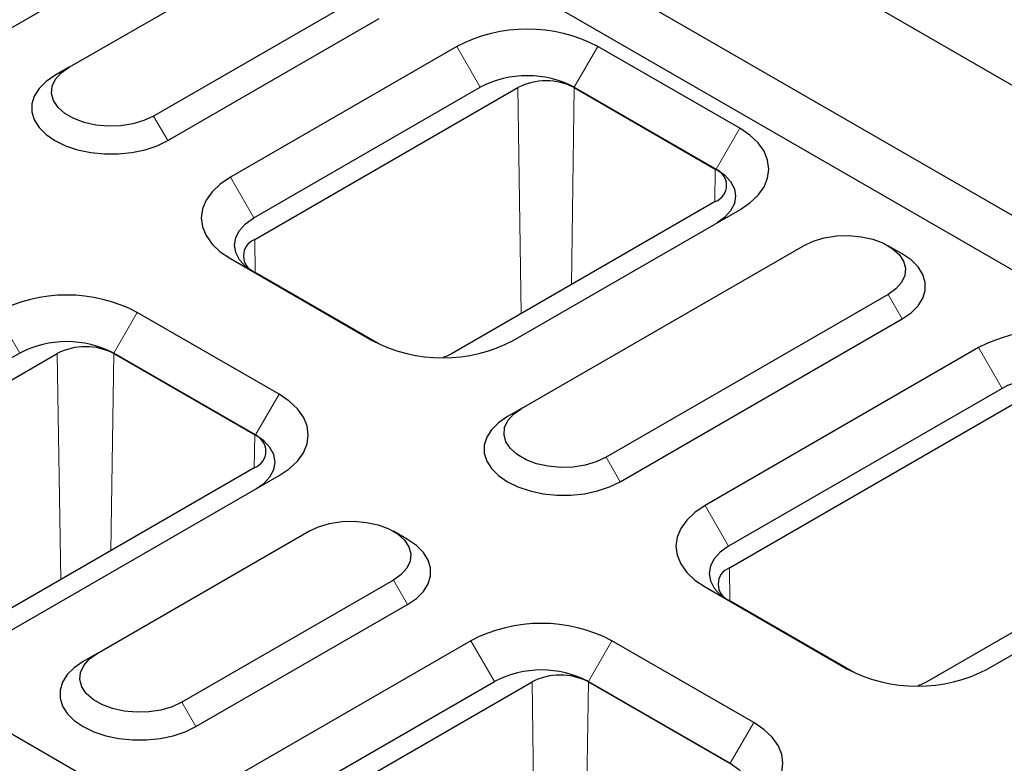
# Model space of a CAD drawing. Units: millimetres. Extents: x 0 to 420, y 0 to 297.
# Drawn here: x 147 to 177, y 84 to 106 of the extents above; entities that cross this region are included whole.
import ezdxf

# ---------------------------------------------------------------- set-up
doc = ezdxf.new("R2010")
doc.units = ezdxf.units.MM

msp = doc.modelspace()

# ---------------------------------------------------------------- linework, layer by layer
at = {"color": 7, "linetype": 'Continuous', "lineweight": 25}
for p, q in [((202.5938, 89.6123), (61.1725, 171.233)), ((199.1997, 87.6534), (57.7783, 169.2741)), ((57.0712, 168.0493), (198.4926, 86.4287)), ((170.6326, 71.1661), (29.2112, 152.7867)), ((144.8232, 104.9827), (153.0511, 109.7314)), ((148.5709, 104.9568), (154.9348, 108.6298)), ((157.4804, 107.1606), (151.1164, 103.4877)), ((151.5407, 102.7528), (157.9047, 106.4257)), ((160.2381, 105.5834), (153.4244, 101.6509)), ((168.7489, 103.1201), (164.4808, 105.5834)), ((148.5709, 104.9568), (148.1466, 104.7117)), ((154.1315, 100.4262), (160.9452, 104.3587)), ((154.157, 99.7732), (162.0766, 104.344)), ((163.7737, 104.3587), (168.0418, 101.8954)), ((163.7737, 104.344), (168.0163, 101.8954)), ((168.0163, 100.9159), (160.0967, 96.3452)), ((161.9352, 96.739), (168.7489, 100.6715)), ((162.1827, 94.693), (170.6679, 99.5903)), ((173.6387, 99.3446), (173.2142, 99.5899)), ((153.4244, 99.2023), (157.6925, 96.739)), ((157.9335, 96.6142), (154.157, 98.7938)), ((173.2135, 98.1211), (164.7283, 93.2239)), ((154.8896, 95.1213), (150.6215, 97.5846)), ((165.1525, 92.489), (173.6378, 97.3863)), ((147.0859, 96.3598), (138.858, 91.6112)), ((138.8835, 90.9582), (148.2173, 96.3452)), ((154.1825, 93.8965), (149.9144, 96.3598)), ((149.9144, 96.3452), (154.157, 93.8965)), ((175.9359, 96.5235), (167.708, 91.7748)), ((176.643, 95.2988), (168.4151, 90.5501)), ((168.4406, 89.8971), (177.7744, 95.2841)), ((162.1827, 94.693), (161.7584, 94.4479)), ((154.157, 92.9171), (144.8232, 87.5301)), ((146.6617, 87.924), (154.8896, 92.6727)), ((183.7141, 91.856), (174.3803, 86.4691)), ((176.2187, 86.8629), (184.4466, 91.6116)), ((149.4194, 87.3268), (155.7833, 90.9997)), ((158.7541, 90.7541), (158.3296, 90.9993)), ((158.3289, 89.5305), (151.965, 85.8576)), ((167.708, 89.3262), (171.9761, 86.8629)), ((172.217, 86.7381), (168.4406, 88.9177)), ((152.3892, 85.1227), (158.7532, 88.7957)), ((160.6624, 87.7085), (153.8487, 83.776)), ((169.1731, 85.2452), (164.905, 87.7085)), ((149.4194, 87.3268), (148.9951, 87.0816)), ((154.5558, 82.5513), (161.3695, 86.4837)), ((154.5813, 81.8983), (162.5009, 86.4691)), ((164.1979, 86.4837), (168.466, 84.0204)), ((164.1979, 86.4691), (168.4406, 84.0204))]:
    msp.add_line(p, q, dxfattribs=at)
at = {"color": 8, "linetype": 'Continuous', "lineweight": 18}
for p, q in [((160.2381, 105.5834), (160.9452, 104.3587)), ((163.7737, 104.3587), (164.4808, 105.5834)), ((162.1784, 97.5466), (162.0766, 104.344)), ((163.6848, 98.416), (163.7737, 104.344)), ((151.5407, 102.7528), (151.1164, 103.4877)), ((168.7489, 103.1201), (168.0418, 101.8954)), ((153.4244, 101.6509), (154.1315, 100.4262)), ((168.0163, 101.8954), (168.0015, 100.9074)), ((154.1718, 98.7852), (154.157, 99.7732)), ((173.2135, 98.1211), (173.6378, 97.3863)), ((146.3788, 97.5846), (147.0859, 96.3598)), ((150.6215, 97.5846), (149.9144, 96.3598)), ((148.2173, 96.3452), (148.3192, 89.5478)), ((149.8255, 90.4172), (149.9144, 96.3452)), ((175.9359, 96.5235), (176.643, 95.2988)), ((154.8896, 95.1213), (154.1825, 93.8965)), ((154.1422, 92.9085), (154.157, 93.8965)), ((165.1525, 92.489), (164.7283, 93.2239)), ((167.708, 91.7748), (168.4151, 90.5501)), ((168.4554, 88.9091), (168.4406, 89.8971)), ((158.3289, 89.5305), (158.7532, 88.7957)), ((161.3695, 86.4837), (160.6624, 87.7085)), ((164.1979, 86.4837), (164.905, 87.7085)), ((162.5009, 86.4691), (162.6027, 79.6717)), ((164.1091, 80.5411), (164.1979, 86.4691)), ((152.3892, 85.1227), (151.965, 85.8576)), ((168.466, 84.0204), (169.1731, 85.2452))]:
    msp.add_line(p, q, dxfattribs=at)
at = {"color": 7, "linetype": 'Continuous', "lineweight": 25, "flags": 128}
for points in [[(151.1164, 103.4877), (150.824, 103.351), (150.4887, 103.2524), (150.1252, 103.1962), (149.7494, 103.1848), (149.3778, 103.2188), (149.0265, 103.2966), (148.7109, 103.4149), (148.4448, 103.5685), (148.2398, 103.7506), (148.105, 103.9534), (148.0461, 104.1679), (148.0658, 104.3848), (148.1632, 104.5945), (148.334, 104.788), (148.5709, 104.9568)], [(148.1466, 104.7117), (147.8777, 104.5267), (147.6685, 104.3176), (147.5254, 104.0908), (147.4528, 103.853), (147.4528, 103.6115), (147.5254, 103.3738), (147.6685, 103.1469), (147.8777, 102.9378), (148.1466, 102.7528), (148.4671, 102.5976), (148.8294, 102.4769), (149.2225, 102.3943), (149.6345, 102.3524), (150.0528, 102.3524), (150.4648, 102.3943), (150.8579, 102.4769), (151.2202, 102.5976), (151.5407, 102.7528)], [(168.7489, 100.6715), (169.0546, 100.8781), (169.3006, 101.1097), (169.4807, 101.3607), (169.5906, 101.6249), (169.6275, 101.8958), (169.5906, 102.1666), (169.4807, 102.4308), (169.3006, 102.6818), (169.0546, 102.9135), (168.7489, 103.1201)], [(153.4244, 101.6509), (153.1187, 101.4443), (152.8727, 101.2127), (152.6926, 100.9617), (152.5827, 100.6975), (152.5458, 100.4266), (152.5827, 100.1558), (152.6926, 99.8916), (152.8727, 99.6406), (153.1187, 99.4089), (153.4244, 99.2023)], [(168.0418, 101.8954), (168.2905, 101.7204), (168.4753, 101.5209), (168.5891, 101.3043), (168.6275, 101.0792), (168.5891, 100.854), (168.4753, 100.6374), (168.2905, 100.4379), (168.074, 100.282)], [(154.0993, 98.8128), (153.8828, 98.9687), (153.698, 99.1683), (153.5842, 99.3848), (153.5458, 99.61), (153.5842, 99.8352), (153.698, 100.0517), (153.8828, 100.2513), (154.1315, 100.4262)], [(170.6679, 99.5903), (170.9604, 99.7269), (171.2957, 99.8255), (171.6592, 99.8818), (172.0349, 99.8931), (172.4066, 99.8591), (172.7579, 99.7813), (173.0735, 99.663), (173.3396, 99.5095), (173.5446, 99.3273), (173.6794, 99.1246), (173.7383, 98.9101), (173.7186, 98.6932), (173.6212, 98.4834), (173.4503, 98.2899), (173.2135, 98.1211)], [(173.6378, 97.3863), (173.9067, 97.5712), (174.1159, 97.7803), (174.259, 98.0072), (174.3316, 98.245), (174.3316, 98.4864), (174.259, 98.7242), (174.1159, 98.9511), (173.9067, 99.1602), (173.6387, 99.3446)], [(160.0967, 96.3452), (159.9149, 96.259), (159.8386, 96.2319)], [(154.8896, 92.6727), (155.1953, 92.8793), (155.4413, 93.1109), (155.6214, 93.3619), (155.7313, 93.6261), (155.7682, 93.897), (155.7313, 94.1678), (155.6214, 94.432), (155.4413, 94.683), (155.1953, 94.9147), (154.8896, 95.1213)], [(164.7283, 93.2239), (164.4358, 93.0872), (164.1005, 92.9886), (163.737, 92.9324), (163.3613, 92.921), (162.9896, 92.955), (162.6383, 93.0328), (162.3227, 93.1511), (162.0566, 93.3047), (161.8516, 93.4868), (161.7168, 93.6896), (161.6579, 93.9041), (161.6776, 94.121), (161.775, 94.3307), (161.9459, 94.5242), (162.1827, 94.693)], [(161.7584, 94.4479), (161.4895, 94.2629), (161.2803, 94.0538), (161.1372, 93.827), (161.0646, 93.5892), (161.0646, 93.3477), (161.1372, 93.11), (161.2803, 92.8831), (161.4895, 92.674), (161.7584, 92.489), (162.0789, 92.3338), (162.4412, 92.2131), (162.8343, 92.1305), (163.2463, 92.0886), (163.6646, 92.0886), (164.0766, 92.1305), (164.4697, 92.2131), (164.832, 92.3338), (165.1525, 92.489)], [(154.2147, 92.2832), (154.4312, 92.439), (154.616, 92.6386), (154.7298, 92.8551), (154.7682, 93.0803), (154.7298, 93.3055), (154.616, 93.5221), (154.4312, 93.7216), (154.1825, 93.8965)], [(167.708, 91.7748), (167.4023, 91.5682), (167.1563, 91.3366), (166.9761, 91.0856), (166.8663, 90.8214), (166.8293, 90.5505), (166.8663, 90.2797), (166.9761, 90.0155), (167.1563, 89.7645), (167.4023, 89.5328), (167.708, 89.3262)], [(155.7833, 90.9997), (156.0758, 91.1364), (156.4111, 91.235), (156.7746, 91.2912), (157.1503, 91.3025), (157.522, 91.2686), (157.8733, 91.1907), (158.1889, 91.0725), (158.455, 90.9189), (158.66, 90.7367), (158.7948, 90.534), (158.8537, 90.3195), (158.834, 90.1026), (158.7366, 89.8928), (158.5657, 89.6993), (158.3289, 89.5305)], [(158.7532, 88.7957), (159.0221, 88.9806), (159.2313, 89.1897), (159.3744, 89.4166), (159.447, 89.6544), (159.447, 89.8958), (159.3744, 90.1336), (159.2313, 90.3605), (159.0221, 90.5696), (158.7541, 90.7541)], [(168.4151, 90.5501), (168.1664, 90.3752), (167.9816, 90.1756), (167.8677, 89.9591), (167.8293, 89.7339), (167.8677, 89.5087), (167.9816, 89.2922), (168.1664, 89.0926), (168.3828, 88.9367)], [(151.965, 85.8576), (151.6725, 85.7209), (151.3372, 85.6223), (150.9738, 85.5661), (150.598, 85.5547), (150.2263, 85.5887), (149.875, 85.6665), (149.5594, 85.7848), (149.2933, 85.9384), (149.0884, 86.1205), (148.9535, 86.3233), (148.8946, 86.5378), (148.9143, 86.7547), (149.0117, 86.9645), (149.1826, 87.158), (149.4194, 87.3268)], [(148.9951, 87.0816), (148.7262, 86.8967), (148.517, 86.6876), (148.374, 86.4607), (148.3013, 86.2229), (148.3013, 85.9815), (148.374, 85.7437), (148.517, 85.5168), (148.7262, 85.3077), (148.9951, 85.1227), (149.3156, 84.9675), (149.6779, 84.8468), (150.071, 84.7642), (150.483, 84.7223), (150.9014, 84.7223), (151.3133, 84.7642), (151.7065, 84.8468), (152.0688, 84.9675), (152.3892, 85.1227)], [(174.3803, 86.4691), (174.1984, 86.3829), (174.1222, 86.3558)], [(169.1731, 82.7966), (169.4789, 83.0032), (169.7248, 83.2348), (169.905, 83.4858), (170.0149, 83.75), (170.0518, 84.0209), (170.0149, 84.2917), (169.905, 84.5559), (169.7248, 84.8069), (169.4789, 85.0386), (169.1731, 85.2452)], [(168.466, 84.0204), (168.7147, 83.8455), (168.8996, 83.646), (169.0134, 83.4294), (169.0518, 83.2042), (169.0134, 82.979), (168.8996, 82.7625), (168.7147, 82.5629), (168.4983, 82.4071)]]:
    msp.add_lwpolyline(points, dxfattribs=at)
at = {"color": 7, "linetype": 'Continuous', "lineweight": 25}
for centre, radius, start, end in [((162.3594, 101.5262), 4.5784, 62.3974, 117.6026), ((162.3594, 101.6285), 3.0747, 62.61604, 117.38396), ((162.9251, 102.7059), 1.8448, 62.61604, 117.38396), ((167.8305, 101.4056), 0.5238, 290.77139, 69.22861), ((154.3428, 99.2835), 0.5238, 110.77139, 249.22861), ((148.5001, 93.5273), 4.5784, 62.3974, 117.6026), ((178.0572, 92.4663), 4.5784, 62.3974, 117.6026), ((148.5001, 93.6297), 3.0747, 62.61604, 117.38396), ((159.8139, 100.7963), 4.5784, 242.3974, 297.6026), ((149.0658, 94.7071), 1.8448, 62.61604, 117.38396), ((178.0572, 92.5686), 3.0747, 62.61604, 117.38396), ((153.9713, 93.4068), 0.5238, 290.77139, 69.22861), ((168.6263, 89.4074), 0.5238, 110.77139, 249.22861), ((162.7837, 83.6512), 4.5784, 62.3974, 117.6026), ((162.7837, 83.7536), 3.0747, 62.61604, 117.38396), ((174.0974, 90.9202), 4.5784, 242.3974, 297.6026), ((163.3494, 84.831), 1.8448, 62.61604, 117.38396)]:
    msp.add_arc(centre, radius, start, end, dxfattribs=at)

doc.saveas('drawing.dxf')
